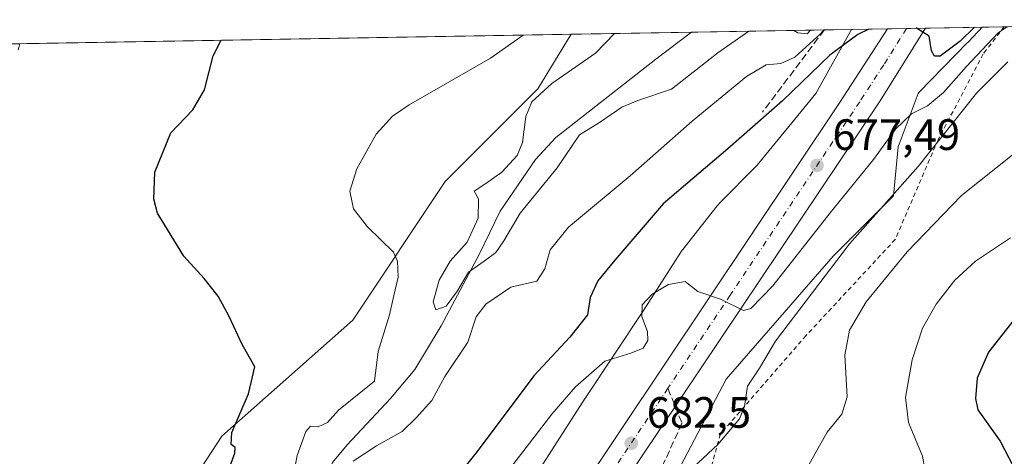
# Model space of a CAD drawing. Units: metres. Extents: x 617996 to 621457, y 4710927 to 4713300.
# Drawn here: x 621098 to 621323, y 4713200 to 4713300 of the extents above; entities that cross this region are included whole.
import ezdxf

# ---------------------------------------------------------------- set-up
doc = ezdxf.new("R2010")
doc.units = ezdxf.units.M
doc.header["$MEASUREMENT"] = 0
for name, pattern in [('DGN Style 2', [1.6480167562047852, 0.988810053722871, -0.6592067024819142]), ('DGN Style 3', [2.307223458686699, 1.648016756204785, -0.6592067024819142]), ('DGN Style 4', [2.6384748266838614, 1.318413404963828, -0.6592067024819142, 0.001648016756204785, -0.6592067024819142])]:
    doc.linetypes.add(name, pattern=pattern)
for name, color, linetype, lineweight in [('Alambrada', 7, 'DGN Style 2', 0), ('Arbolado forestal CxS', 92, 'Continuous', 0), ('Carretera de calzada única Cxs', 7, 'Continuous', 13), ('Carretera de calzada única eje', 7, 'DGN Style 4', 0), ('Comarca CxS', 21, 'Continuous', 0), ('Comunidad Autónoma CxS', 142, 'Continuous', 0), ('Corriente natural lineal', 142, 'Continuous', 13), ('Cultivos herbáceos CxS', 92, 'Continuous', 0), ('Curva de nivel maestra', 30, 'Continuous', 30), ('Curva de nivel normal', 30, 'Continuous', 0), ('Matorral CxS', 135, 'Continuous', 0), ('Municipio CxS', 4, 'Continuous', 0), ('Núcleo urbano CxS', 7, 'Continuous', 0), ('Obra de contención lineal', 1, 'DGN Style 3', 13), ('Provincia CxS', 1, 'Continuous', 0), ('Punto de cota en terreno', 7, 'Continuous', 0), ('Rótulo de punto de cota en terreno', 7, 'Continuous', 0), ('Senda', 7, 'DGN Style 3', 0), ('Senda no paivmentada conexión', 7, 'DGN Style 3', 0)]:
    doc.layers.add(name, color=color, linetype=linetype, lineweight=lineweight)
doc.styles.add('Style-Arial', font='txt')

# ---------------------------------------------------------------- blocks, each defined once
blk = doc.blocks.new('*U15')
at = {"layer": 'Matorral CxS', "color": 135, "linetype": 'Continuous', "lineweight": 0}
blk.add_polyline3d([(621117.5290999999, 4713164.1043, 677.8791000000056), (621143.9433000004, 4713204.6281, 676.8090999999986), (621173.8797000004, 4713231.0559, 672.0292000000045), (621195.0120000001, 4713262.7697, 667.915599999993), (621216.1431, 4713283.912699999, 667.5240999999951), (621223.7385, 4713296.348099999, 669.0819999999949), (621287.7750000004, 4713297.452, 673.8334000000032), (621279.6908, 4713282.831499999, 675.4949000000051), (621266.2329000002, 4713266.479900001, 676.6570999999967), (621257.6882999997, 4713257.7807, 677.5188000000053), (621257.4189999999, 4713257.490499999, 677.5761999999959), (621257.3998999996, 4713257.469900001, 677.5766000000004), (621257.1261, 4713257.144300001, 677.5914000000049), (621249.2811000004, 4713247.247500001, 678.9510000000009), (621249.2034999998, 4713247.1481, 678.9588999999978), (621248.8986999998, 4713246.722300001, 678.9977999999974), (621248.8217000002, 4713246.6055, 679.0096999999951), (621240.2732999995, 4713233.314300001, 679.063599999994), (621227.0047000004, 4713213.353900001, 680.4956999999995), (621226.9342, 4713213.245300001, 680.5029000000068), (621209.6747000003, 4713186.3475, 682.6330000000017)], dxfattribs=at)
blk = doc.blocks.new('5PATER')
at = {"layer": 'Punto de cota en terreno', "linetype": 'Continuous', "lineweight": 0}
h = blk.add_hatch(color=51, dxfattribs=at)
edge = h.paths.add_edge_path()
edge.add_ellipse((0, 0), major_axis=(-0.1095731443231308, -0.1110710700762829), ratio=0.9994222409660322, start_angle=0, end_angle=360)

msp = doc.modelspace()

# ---------------------------------------------------------------- linework, layer by layer
at = {"layer": 'Alambrada', "color": 7, "linetype": 'DGN Style 2', "lineweight": 0}
msp.add_polyline3d([(621322.7092000004, 4713298.054199999, 686.6208999999944), (621317.9068999998, 4713291.851100001, 687.3879000000015), (621307.5881000003, 4713272.2719, 688.4967000000033), (621297.7984999996, 4713249.517700001, 692.4633999999933), (621277.4254999999, 4713227.5573, 691.6039000000019), (621257.8463000003, 4713205.067700001, 685.6998000000021), (621253.3482999997, 4713188.6635, 693.3671999999933), (621254.9358999999, 4713176.2279, 693.7712000000029), (621266.0482999999, 4713162.2051, 699.053700000004), (621357.3475000003, 4713090.8203, 720.6751999999979), (621420.2427000003, 4713081.6577, 732.1497999999993)], dxfattribs=at)
at = {"layer": 'Arbolado forestal CxS', "color": 92, "linetype": 'Continuous', "lineweight": 0, "extrusion": (-0.5149731110853085, -0.008877972908381661, 0.8571603563255574), "elevation": -361227.826570879, "flags": 128}
msp.add_lwpolyline([(-4701887.983707959, 602476.2387709453), (-4701887.983707959, 602482.1677141181)], dxfattribs=at)
at = {"layer": 'Arbolado forestal CxS', "color": 92, "linetype": 'Continuous', "lineweight": 0}
for points in [[(621190.2785, 4712990.913899999, 697.9697000000015), (621195.0049000002, 4713048.093699999, 697.9719999999943), (621196.8960999995, 4713119.450099999, 689.5516999999963), (621205.6222999999, 4713142.797700001, 687.0375000000058), (621206.4194999998, 4713144.0963, 686.9266999999963), (621211.5865000002, 4713151.8947, 686.3187999999936), (621228.5339000003, 4713172.6787, 685.4510000000009), (621247.9259000003, 4713196.153100001, 683.203999999998), (621259.1530999999, 4713217.586100001, 682.249800000005), (621283.6482999995, 4713245.653100001, 682.8948999999993), (621297.4266999997, 4713259.431299999, 683.8009000000021), (621298.4474999999, 4713270.658299999, 680.051099999997), (621302.9993000003, 4713282.8543, 676.423299999995), (621303.1815, 4713283.030900001, 676.4355999999971), (621303.2585000005, 4713283.108899999, 676.4391000000032), (621314.3365000002, 4713294.494899999, 675.8365999999951), (621314.3393000001, 4713294.4977, 675.8368000000046), (621314.3421, 4713294.500700001, 675.8368999999948), (621316.6523000002, 4713296.879699999, 675.3233999999939), (621316.8954999996, 4713297.1415, 675.1888999999937), (621317.6278999997, 4713297.966600001, 674.9925999999978), (621416.4400000004, 4713299.67, 712.2581000000064)], [(621317.6279999996, 4713297.966700001, 674.9925999999978), (621316.8954999996, 4713297.1415, 675.1888999999937), (621316.6523000002, 4713296.879699999, 675.3233999999939), (621314.3421, 4713294.500700001, 675.8368999999948), (621314.3393000001, 4713294.4977, 675.8368000000046), (621314.3365000002, 4713294.494899999, 675.8365999999951), (621303.2585000005, 4713283.108899999, 676.4391000000032), (621303.1815, 4713283.030900001, 676.4355999999971), (621302.9993000003, 4713282.8543, 676.423299999995), (621298.4474999999, 4713270.658299999, 680.051099999997), (621297.4266999997, 4713259.431299999, 683.8009000000021), (621283.6482999995, 4713245.653100001, 682.8948999999993), (621259.1530999999, 4713217.586100001, 682.249800000005), (621247.9259000003, 4713196.153100001, 683.203999999998), (621228.5339000003, 4713172.6787, 685.4510000000009), (621211.5865000002, 4713151.8947, 686.3187999999936), (621206.4194999998, 4713144.0963, 686.9266999999963), (621205.6222999999, 4713142.797700001, 687.0375000000058), (621196.8960999995, 4713119.450099999, 689.5516999999963), (621195.0049000002, 4713048.093699999, 697.9719999999943), (621190.2785, 4712990.913899999, 697.9697000000015)]]:
    msp.add_polyline3d(points, dxfattribs=at)
at = {"layer": 'Carretera de calzada única Cxs', "color": 7, "linetype": 'Continuous', "lineweight": 13, "extrusion": (0.02239296609067771, 0.0003859382493968952, 0.9997491716032224), "elevation": 16406.65321022252, "flags": 128}
msp.add_lwpolyline([(4701891.413727947, -702233.1472183107), (4701891.413727947, -702241.7959715608)], dxfattribs=at)
at = {"layer": 'Carretera de calzada única Cxs', "color": 7, "linetype": 'Continuous', "lineweight": 13}
for points in [[(621304.6840000004, 4713297.7435, 674.9259000000021), (621304.3812999995, 4713297.265699999, 674.9658000000054), (621294.3201000001, 4713281.1801, 677.3083000000044), (621235.1700999998, 4713192.920100001, 683.204899999997), (621203.8901000004, 4713145.710100001, 687.011599999998), (621194.2500999998, 4713130.0101, 688.0743999999977), (621192.3000999996, 4713126.350099999, 688.1728000000003), (621188.9200999998, 4713118.8201, 688.8405000000057), (621186.2301000003, 4713111.0101, 689.3117000000057), (621183.4600999998, 4713098.940099999, 690.2124999999943), (621182.3000999996, 4713086.610099999, 690.9167000000016), (621182.1700999998, 4713077.4301, 691.5267000000022), (621182.3501000004, 4713067.130100001, 692.3062999999966), (621185.0500999996, 4713003.6801, 696.5466000000015)], [(621205.1201, 4713161.1601, 685.9070000000065), (621285.0301000001, 4713280.690099999, 676.5445999999939), (621296.0387000004, 4713297.594500001, 675.1196000000054), (621304.6841000002, 4713297.7435, 674.9259000000021), (621304.3812999995, 4713297.265699999, 674.9658000000054), (621294.3201000001, 4713281.1801, 677.3083000000044), (621235.1700999998, 4713192.920100001, 683.204899999997)], [(621175.1017000005, 4712903.315500001, 702.656799999997), (621174.9600999998, 4712904.9001, 702.622000000003), (621174.3901000004, 4712926.710100001, 701.0828000000038), (621177.0500999996, 4712969.360099999, 698.3948999999993), (621177.5301000001, 4712987.940099999, 697.2011999999959), (621177.3501000004, 4713013.7301, 695.545299999998), (621174.9801000003, 4713064.9301, 692.4814000000042), (621174.7801000001, 4713081.1501, 691.5553000000073), (621175.5500999996, 4713095.360099999, 690.6849999999977), (621177.0701000001, 4713104.6601, 690.2453999999998), (621179.4401000004, 4713114.040100001, 689.6487000000052), (621182.5701000001, 4713122.670100001, 689.1551999999938), (621189.3901000004, 4713136.690099999, 687.8689000000013), (621191.6700999998, 4713140.4901, 687.5691999999982), (621205.1201, 4713161.1601, 685.9070000000065), (621285.0301000001, 4713280.690099999, 676.5445999999939), (621296.0387000004, 4713297.594500001, 675.1196000000054)]]:
    msp.add_polyline3d(points, dxfattribs=at)
at = {"layer": 'Carretera de calzada única eje', "color": 7, "linetype": 'DGN Style 4', "lineweight": 0}
for points in [[(621300.3693000004, 4713297.6691, 675.008799999996), (621295.1700999998, 4713289.380100001, 675.7066000000051), (621289.6700999998, 4713280.9301, 676.5703999999969), (621260.1001000004, 4713236.8101, 679.914499999999), (621245.8673, 4713215.521500001, 681.5448000000034)], [(621245.8673, 4713215.521500001, 681.5448000000034), (621220.1401000004, 4713177.040100001, 684.5409000000072), (621204.5100999996, 4713153.4301, 686.3718999999984), (621197.7801000001, 4713143.090100001, 687.1869000000006), (621192.9600999998, 4713135.2501, 687.8053999999975), (621191.8201000001, 4713133.340100001, 687.9413000000059), (621190.8501000004, 4713131.520099999, 688.0865999999951), (621187.4401000004, 4713124.5101, 688.584400000007), (621185.7500999998, 4713120.7401, 688.8793000000006), (621184.1700999998, 4713116.4301, 689.1790999999939), (621182.8201000001, 4713112.520099999, 689.4357000000019), (621181.6401000004, 4713107.840100001, 689.7158999999956), (621180.2600999996, 4713101.800100001, 690.1201000000001), (621179.5100999996, 4713097.1601, 690.4094999999943), (621178.9200999998, 4713090.9901, 690.8176999999996), (621178.5500999996, 4713083.880100001, 691.2620000000024), (621178.4801000003, 4713079.290100001, 691.539300000004), (621178.5701000001, 4713071.1801, 692.0679999999993), (621178.6700999998, 4713066.020099999, 692.4045000000042), (621179.8501000004, 4713040.4301, 693.9630999999936), (621181.2100999998, 4713008.710100001, 696.0022000000026), (621181.3000999996, 4712995.8201, 696.821299999996)]]:
    msp.add_polyline3d(points, dxfattribs=at)
at = {"layer": 'Comarca CxS', "color": 21, "linetype": 'Continuous', "lineweight": 0, "flags": 128}
msp.add_lwpolyline([(620588.894028956, 4713285.404368391), (621416.4400009143, 4713299.669982848), (621446.630342461, 4711568.816924344)], dxfattribs=at)
at = {"layer": 'Comunidad Autónoma CxS', "color": 142, "linetype": 'Continuous', "lineweight": 0, "flags": 128}
msp.add_lwpolyline([(621059.6996940386, 4710979.509301307), (618035.4200008855, 4710927.409982871), (618010.9057999994, 4712372.5866), (618010.9025999989, 4712372.772000001), (618010.2838990891, 4712409.248522355), (617996.1800008869, 4713240.709982848), (619113.6142638768, 4713259.972823727), (620454.3821000004, 4713283.085700001), (620454.4659000007, 4713283.087099999), (620588.894028956, 4713285.404368391), (621416.4400009143, 4713299.669982848), (621446.630342461, 4711568.816924344), (621456.7900009115, 4710986.349982871)], close=True, dxfattribs=at)
at = {"layer": 'Corriente natural lineal', "color": 142, "linetype": 'Continuous', "lineweight": 13}
msp.add_polyline3d([(621133.7401000002, 4713136.620100001, 671.3340999999928), (621144.9101, 4713153.920100001, 670.7644), (621148.6300999997, 4713158.370100001, 670.2266999999993), (621154.1501000002, 4713164.0101, 669.8902999999991), (621160.1700999998, 4713172.280099999, 669.3579000000027), (621162.9001000002, 4713178.630100001, 669.1141999999963), (621165.6901000004, 4713189.5801, 668.9655000000057), (621169.2401000002, 4713198.620100001, 668.4648000000016), (621172.5800999999, 4713202.620100001, 667.670299999998), (621182.4901000002, 4713213.1601, 667.7265000000043), (621188.0201000003, 4713219.840100001, 666.438599999994), (621194.0701000001, 4713229.7501, 665.9676999999938), (621202.8501000004, 4713246.2401, 665.1089000000065), (621207.5301000001, 4713255.950099999, 664.1040000000066), (621215.6300999997, 4713267.780099999, 664.1450000000041), (621220.2801000001, 4713272.7601, 663.1631999999954), (621243.0800999999, 4713290.640100001, 662.1095000000059), (621251.2801000001, 4713296.8201, 661.4545000000071), (621251.2839000003, 4713296.822899999, 661.4535000000033)], dxfattribs=at)
at = {"layer": 'Cultivos herbáceos CxS', "color": 92, "linetype": 'Continuous', "lineweight": 0, "extrusion": (0.08896479851645143, 0.001533616745811081, 0.9960335901186286), "elevation": 63161.86308324934, "flags": 128}
msp.add_lwpolyline([(4701888.837261035, -699396.754931856), (4701888.837261035, -699523.9717489042)], dxfattribs=at)
at = {"layer": 'Cultivos herbáceos CxS', "color": 92, "linetype": 'Continuous', "lineweight": 0}
for points in [[(621223.7385999998, 4713296.348200001, 669.0819999999949), (621216.1431, 4713283.912699999, 667.5240999999951), (621195.0120000001, 4713262.7697, 667.915599999993), (621173.8797000004, 4713231.0559, 672.0292000000045), (621143.9433000004, 4713204.6281, 676.8090999999986), (621117.5290999999, 4713164.1043, 677.8791000000056), (621099.9197000006, 4713134.1525, 677.4274000000005), (621114.0066000001, 4713121.819499999, 677.0313000000025), (621106.9633, 4713098.9155, 678.5271000000066), (621092.875, 4713070.7249, 681.4352000000072), (621089.3526, 4713037.249100001, 681.3179999999993), (621082.3080000002, 4712991.440300001, 681.5832999999984)], [(621090.5795999998, 4713294.0527, 682.0467000000062), (621223.7385, 4713296.348099999, 669.0819999999949), (621216.1431, 4713283.912699999, 667.5240999999951), (621195.0120000001, 4713262.7697, 667.915599999993), (621173.8797000004, 4713231.0559, 672.0292000000045), (621143.9433000004, 4713204.6281, 676.8090999999986), (621117.5290999999, 4713164.1043, 677.8791000000056), (621099.9197000006, 4713134.1525, 677.4274000000005), (621114.0066000001, 4713121.819499999, 677.0313000000025), (621106.9633, 4713098.9155, 678.5271000000066), (621092.875, 4713070.7249, 681.4352000000072)]]:
    msp.add_polyline3d(points, dxfattribs=at)
at = {"layer": 'Curva de nivel maestra', "color": 30, "linetype": 'Continuous', "lineweight": 30, "flags": 128}
for points, elevation in [([(621315.8788000002, 4713297.9365), (621312.6100000005, 4713294.780099999), (621308.0800000001, 4713291.3201), (621306.7599999999, 4713291.3201), (621306.0599999996, 4713292.5601), (621305.54, 4713295.9001), (621302.6200000001, 4713297.700099999), (621302.5979000004, 4713297.7075)], 675), ([(621291.7790000001, 4713297.521000001), (621289.25, 4713296.2601), (621282.8799999999, 4713291.5701), (621272.0499999998, 4713281.1801), (621259.5800000001, 4713270.200099999), (621244.75, 4713257.610099999), (621233.7800000003, 4713244.780099999), (621229.8499999996, 4713240.040100001), (621228.0800000001, 4713236.2401), (621227.5199999996, 4713232.300100001), (621223.4500000002, 4713227.1801), (621215.25, 4713218.340100001), (621202.2599999999, 4713201.110099999), (621190.1799999997, 4713185.9801)], 675), ([(621143.8600000005, 4713192.4001), (621146.9699999997, 4713200.7401), (621146.9900000002, 4713201.9901), (621146.1200000001, 4713202.6801), (621146.2400000002, 4713205.470100001), (621150.0899999999, 4713214.2401), (621151.4800000006, 4713220.4101), (621148.6299999999, 4713225.5101), (621145.6600000003, 4713231.950099999), (621143.1299999999, 4713236.5601), (621139.9199999999, 4713240.590100001), (621135.2599999999, 4713245.720100001), (621129.2999999998, 4713255.520099999), (621128.4000000004, 4713258.7301), (621128.6399999997, 4713264.8301), (621132.3200000003, 4713273.840100001), (621137.3200000003, 4713279.120100001), (621139.9900000002, 4713283.6801), (621141.9900000002, 4713291.4301), (621143.8356, 4713294.970699999)], 675), ([(621327.1799999997, 4713234.020099999), (621319.1200000001, 4713223.7401), (621316.5099999999, 4713217.870100001), (621316.0999999996, 4713213.200099999), (621316.6900000004, 4713210.610099999), (621321.7300000006, 4713203.420100001), (621325.7999999998, 4713195.720100001)], 700)]:
    msp.add_lwpolyline(points, dxfattribs=dict(at, elevation=elevation))
at = {"layer": 'Curva de nivel normal', "color": 30, "linetype": 'Continuous', "lineweight": 0, "flags": 128}
for points, elevation in [([(621323.3914000001, 4713298.066099999), (621321.29, 4713296.6501), (621314.0199999996, 4713288.9101), (621308.8399999999, 4713283.0801), (621305.1299999999, 4713280.040100001), (621301.4800000006, 4713278.200099999), (621297.8499999996, 4713274.6801), (621292.8600000005, 4713267.7601), (621282.9500000002, 4713255.5701), (621269.8499999996, 4713238.9301), (621264.8300000001, 4713233.770099999), (621263.1100000005, 4713233.280099999), (621257.8499999996, 4713235.840100001), (621252.6900000004, 4713237.640100001), (621249.8099999996, 4713239.940099999), (621246.0199999996, 4713239.200099999), (621242.25, 4713236.9801), (621240.0099999999, 4713234.550100001), (621239.9199999999, 4713231.880100001), (621241.1799999997, 4713228.5001), (621241.29, 4713226.460100001), (621240.1799999997, 4713224.6801), (621237.3799999999, 4713223.550100001), (621231.4199999999, 4713221.720100001), (621224.75, 4713215.890100001), (621219.3399999999, 4713209.640100001), (621195.7000000002, 4713178.880100001)], 680.0000000000001), ([(621159.9000000004, 4713193.520099999), (621161.1699999999, 4713200.220100001), (621163.1500000004, 4713205.630100001), (621164.2400000002, 4713206.870100001), (621165.9900000002, 4713206.7401), (621168.0700000003, 4713207.720100001), (621170.6399999997, 4713210.5101), (621178.8499999996, 4713217.1801), (621179.7000000002, 4713223.9001), (621182.2800000003, 4713232.3101), (621183.2800000003, 4713236.700099999), (621184.2400000002, 4713240.870100001), (621184.0999999996, 4713244.5701), (621183.1699999999, 4713246.600099999), (621177.2699999996, 4713252.390100001), (621174.0599999996, 4713256.460100001), (621173.2400000002, 4713260.530099999), (621174.8300000001, 4713265.6501), (621179.2000000002, 4713273.5701), (621182.9600000001, 4713277.6601), (621186.7599999999, 4713280.210100001), (621205.3600000005, 4713290.9001), (621212.8393000001, 4713296.160300001)], 670), ([(621281.4495999999, 4713297.343), (621280.75, 4713296.470100001), (621274.8600000005, 4713291.100099999), (621271.6500000004, 4713289.640100001), (621268.3099999996, 4713289.4001), (621263.8399999999, 4713286.7301), (621251.4400000004, 4713276.5001), (621237.2599999999, 4713264.050100001), (621223.1299999999, 4713252.3101), (621218.9800000006, 4713247.100099999), (621217.79, 4713242.8101), (621215.9199999999, 4713239.970100001), (621209.9800000006, 4713238.620100001), (621204.3099999996, 4713234.710100001), (621202.0899999999, 4713231.870100001), (621200.1299999999, 4713226.050100001), (621194.9299999997, 4713218.2301), (621191.9400000004, 4713212.7301), (621188.3899999997, 4713208.800100001), (621185.1799999997, 4713205.6801), (621179.3099999996, 4713202.4101), (621173.9800000006, 4713198.880100001)], 670), ([(621264.3874000004, 4713297.048900001), (621257.2699999996, 4713292.120100001), (621246.6500000004, 4713283.840100001), (621238.9800000006, 4713281.210100001), (621235.3099999996, 4713279.670100001), (621230.25, 4713276.170100001), (621225.6799999997, 4713273.370100001), (621220.5599999996, 4713265.870100001), (621212.1100000005, 4713255.540100001), (621208.3799999999, 4713249.210100001), (621206.5599999996, 4713246.540100001), (621203.9100000003, 4713244.540100001), (621200.2800000003, 4713242.040100001), (621197.8399999999, 4713237.7601), (621195.2400000002, 4713234.300100001), (621192.8399999999, 4713233.4001), (621192.2800000003, 4713235.2501), (621193.5899999999, 4713240.200099999), (621196.0999999996, 4713244.540100001), (621200, 4713248.870100001), (621202.5, 4713254.350099999), (621202.5800000001, 4713258.770099999), (621201.5899999999, 4713260.520099999), (621204.2999999998, 4713262.2501), (621207.9500000002, 4713264.870100001), (621211.4100000003, 4713268.670100001), (621212.6399999997, 4713271.6601), (621213.4199999999, 4713277.540100001), (621214.75, 4713280.9001), (621219.3600000005, 4713285.140100001), (621229.3099999996, 4713292.0601), (621233.6939000003, 4713296.5198)], 665), ([(621278.4446, 4713297.291200001), (621277.7100000001, 4713296.4801), (621275.5599999996, 4713296.6801), (621274.6459999997, 4713297.2257)], 665), ([(621097.4100000003, 4713292.790100001), (621097.8305000003, 4713294.1777)], 680.0000000000001), ([(621323.5499999998, 4713290.020099999), (621316.3499999996, 4713282.880100001), (621303.0199999996, 4713266.190099999), (621287.3799999999, 4713248.540100001), (621270.4400000004, 4713226.2601), (621266.7699999996, 4713220.090100001), (621264.0099999999, 4713216.020099999), (621263.3899999997, 4713211.380100001), (621262.1900000004, 4713208.5601), (621257.2599999999, 4713202.670100001), (621250.5899999999, 4713196.440099999)], 685), ([(621324.8799999999, 4713269.0801), (621312.9400000004, 4713259.5101), (621300.5499999998, 4713246.640100001), (621291.1600000003, 4713235.2501), (621287.3700000001, 4713228.8101), (621286.29, 4713223.0801), (621286.7800000003, 4713213.5701), (621285.5899999999, 4713209.590100001), (621282.25, 4713205.5101), (621277.7199999997, 4713197.540100001)], 690), ([(621324.0999999996, 4713249.870100001), (621316.1500000004, 4713244.540100001), (621311.3799999999, 4713240.210100001), (621307.1799999997, 4713234.720100001), (621304.0599999996, 4713229.2401), (621301.6699999999, 4713222.020099999), (621300.1299999999, 4713213.4301), (621300.7999999998, 4713207.700099999), (621304.0099999999, 4713200.0101), (621305.0599999996, 4713194.2301)], 695.0000000000001)]:
    msp.add_lwpolyline(points, dxfattribs=dict(at, elevation=elevation))
at = {"layer": 'Matorral CxS', "color": 135, "linetype": 'Continuous', "lineweight": 0, "extrusion": (0.2668178959884084, 0.004600124856534903, 0.9637359852322748), "elevation": 188080.1809322044, "flags": 128}
msp.add_lwpolyline([(4701887.275772272, -676730.1806708212), (4701887.275772272, -676758.7667088236)], dxfattribs=at)
at = {"layer": 'Matorral CxS', "color": 135, "linetype": 'Continuous', "lineweight": 0, "extrusion": (-0.1859099111506774, -0.003204666893119327, 0.9825615680689183), "elevation": -129951.3983731941, "flags": 128}
msp.add_lwpolyline([(-4701889.347146349, 690267.8741607845), (-4701889.347146349, 690298.7458197176)], dxfattribs=at)
at = {"layer": 'Matorral CxS', "color": 135, "linetype": 'Continuous', "lineweight": 0, "extrusion": (-0.7327962843026273, -0.01262867801234975, 0.6803308917019155), "elevation": -514341.659222503, "flags": 128}
msp.add_lwpolyline([(-4701892.293323036, 478356.2237553017), (-4701892.293323036, 478365.2830455812)], dxfattribs=at)
at = {"layer": 'Matorral CxS', "color": 135, "linetype": 'Continuous', "lineweight": 0}
for points in [[(621223.7385999998, 4713296.348200001, 669.0819999999949), (621216.1431, 4713283.912699999, 667.5240999999951), (621195.0120000001, 4713262.7697, 667.915599999993), (621173.8797000004, 4713231.0559, 672.0292000000045), (621143.9433000004, 4713204.6281, 676.8090999999986), (621117.5290999999, 4713164.1043, 677.8791000000056), (621099.9197000006, 4713134.1525, 677.4274000000005), (621114.0066000001, 4713121.819499999, 677.0313000000025), (621106.9633, 4713098.9155, 678.5271000000066), (621092.875, 4713070.7249, 681.4352000000072), (621089.3526, 4713037.249100001, 681.3179999999993), (621082.3080000002, 4712991.440300001, 681.5832999999984)], [(621287.7751000002, 4713297.452099999, 673.8334000000032), (621279.6908, 4713282.831499999, 675.4949000000051), (621266.2329000002, 4713266.479900001, 676.6570999999967), (621257.6882999997, 4713257.7807, 677.5188000000053), (621257.4189999999, 4713257.490499999, 677.5761999999959), (621257.3998999996, 4713257.469900001, 677.5766000000004), (621257.1261, 4713257.144300001, 677.5914000000049), (621249.2811000004, 4713247.247500001, 678.9510000000009), (621249.2034999998, 4713247.1481, 678.9588999999978), (621248.8986999998, 4713246.722300001, 678.9977999999974), (621248.8217000002, 4713246.6055, 679.0096999999951), (621240.2732999995, 4713233.314300001, 679.063599999994), (621227.0047000004, 4713213.353900001, 680.4956999999995), (621226.9342, 4713213.245300001, 680.5029000000068), (621209.6747000003, 4713186.3475, 682.6330000000017)]]:
    msp.add_polyline3d(points, dxfattribs=at)
at = {"layer": 'Municipio CxS', "color": 4, "linetype": 'Continuous', "lineweight": 0, "flags": 128}
msp.add_lwpolyline([(620588.894028956, 4713285.404368391), (621416.4400009143, 4713299.669982848), (621446.630342461, 4711568.816924344)], dxfattribs=at)
at = {"layer": 'Núcleo urbano CxS', "color": 7, "linetype": 'Continuous', "lineweight": 0, "extrusion": (-0.01479562113762561, -0.0002552147249093589, 0.9998905062358558), "elevation": -9720.596542775756, "flags": 128}
msp.add_lwpolyline([(621238.0155833504, 4713295.267059826), (621242.346657717, 4713295.341759828)], dxfattribs=at)
at = {"layer": 'Núcleo urbano CxS', "color": 7, "linetype": 'Continuous', "lineweight": 0, "extrusion": (0.004726564606689615, 8.150193764196585e-05, 0.9999888264098019), "elevation": 3995.656887257446, "flags": 128}
msp.add_lwpolyline([(621290.2392247332, 4713297.359100415), (621294.5539729588, 4713297.433500416)], dxfattribs=at)
at = {"layer": 'Núcleo urbano CxS', "color": 7, "linetype": 'Continuous', "lineweight": 0, "extrusion": (-0.008325485252054966, -0.0001434973822558193, 0.9999653322509833), "elevation": -5174.147468396046, "flags": 128}
msp.add_lwpolyline([(621288.7699052352, 4713297.049550309), (621301.7142541192, 4713297.272650312)], dxfattribs=at)
at = {"layer": 'Núcleo urbano CxS', "color": 7, "linetype": 'Continuous', "lineweight": 0, "extrusion": (-0.1210106222855168, -0.0020852539063351, 0.992649022066822), "elevation": -84341.96212909049, "flags": 128}
msp.add_lwpolyline([(-4701893.385075917, 697321.1980494674), (-4701893.385075917, 697329.524181507)], dxfattribs=at)
at = {"layer": 'Núcleo urbano CxS', "color": 7, "linetype": 'Continuous', "lineweight": 0}
for points in [[(621317.6279999996, 4713297.966700001, 674.9925999999978), (621316.8954999996, 4713297.1415, 675.1888999999937), (621316.6523000002, 4713296.879699999, 675.3233999999939), (621314.3421, 4713294.500700001, 675.8368999999948), (621314.3393000001, 4713294.4977, 675.8368000000046), (621314.3365000002, 4713294.494899999, 675.8365999999951), (621303.2585000005, 4713283.108899999, 676.4391000000032), (621303.1815, 4713283.030900001, 676.4355999999971), (621302.9993000003, 4713282.8543, 676.423299999995), (621298.4474999999, 4713270.658299999, 680.051099999997), (621297.4266999997, 4713259.431299999, 683.8009000000021), (621283.6482999995, 4713245.653100001, 682.8948999999993), (621259.1530999999, 4713217.586100001, 682.249800000005), (621247.9259000003, 4713196.153100001, 683.203999999998), (621228.5339000003, 4713172.6787, 685.4510000000009), (621211.5865000002, 4713151.8947, 686.3187999999936), (621206.4194999998, 4713144.0963, 686.9266999999963), (621205.6222999999, 4713142.797700001, 687.0375000000058), (621196.8960999995, 4713119.450099999, 689.5516999999963), (621195.0049000002, 4713048.093699999, 697.9719999999943), (621190.2785, 4712990.913899999, 697.9697000000015)], [(621209.6747000003, 4713186.3475, 682.6330000000017), (621226.9342, 4713213.245300001, 680.5029000000068), (621227.0047000004, 4713213.353900001, 680.4956999999995), (621240.2732999995, 4713233.314300001, 679.063599999994), (621248.8217000002, 4713246.6055, 679.0096999999951), (621248.8986999998, 4713246.722300001, 678.9977999999974), (621249.2034999998, 4713247.1481, 678.9588999999978), (621249.2811000004, 4713247.247500001, 678.9510000000009), (621257.1261, 4713257.144300001, 677.5914000000049), (621257.3998999996, 4713257.469900001, 677.5766000000004), (621257.4189999999, 4713257.490499999, 677.5761999999959), (621257.6882999997, 4713257.7807, 677.5188000000053), (621266.2329000002, 4713266.479900001, 676.6570999999967), (621279.6908, 4713282.831499999, 675.4949000000051), (621287.7750000004, 4713297.452, 673.8334000000032), (621317.6278999997, 4713297.966600001, 674.9925999999978), (621316.8954999996, 4713297.1415, 675.1888999999937), (621316.6523000002, 4713296.879699999, 675.3233999999939), (621314.3421, 4713294.500700001, 675.8368999999948), (621314.3393000001, 4713294.4977, 675.8368000000046), (621314.3365000002, 4713294.494899999, 675.8365999999951), (621303.2585000005, 4713283.108899999, 676.4391000000032), (621303.1815, 4713283.030900001, 676.4355999999971), (621302.9993000003, 4713282.8543, 676.423299999995), (621298.4474999999, 4713270.658299999, 680.051099999997), (621297.4266999997, 4713259.431299999, 683.8009000000021), (621283.6482999995, 4713245.653100001, 682.8948999999993), (621259.1530999999, 4713217.586100001, 682.249800000005), (621247.9259000003, 4713196.153100001, 683.203999999998)], [(621287.7751000002, 4713297.452099999, 673.8334000000032), (621279.6908, 4713282.831499999, 675.4949000000051), (621266.2329000002, 4713266.479900001, 676.6570999999967), (621257.6882999997, 4713257.7807, 677.5188000000053), (621257.4189999999, 4713257.490499999, 677.5761999999959), (621257.3998999996, 4713257.469900001, 677.5766000000004), (621257.1261, 4713257.144300001, 677.5914000000049), (621249.2811000004, 4713247.247500001, 678.9510000000009), (621249.2034999998, 4713247.1481, 678.9588999999978), (621248.8986999998, 4713246.722300001, 678.9977999999974), (621248.8217000002, 4713246.6055, 679.0096999999951), (621240.2732999995, 4713233.314300001, 679.063599999994), (621227.0047000004, 4713213.353900001, 680.4956999999995), (621226.9342, 4713213.245300001, 680.5029000000068), (621209.6747000003, 4713186.3475, 682.6330000000017)]]:
    msp.add_polyline3d(points, dxfattribs=at)
at = {"layer": 'Obra de contención lineal', "color": 1, "linetype": 'DGN Style 3', "lineweight": 13, "extrusion": (0.08740987518567724, 0.1160922746222447, 0.9893847065186816), "elevation": 602147.3420944058, "flags": 128}
msp.add_lwpolyline([(2338719.627450514, -4094993.558576286), (2338719.627450514, -4094969.813049234)], dxfattribs=at)
at = {"layer": 'Provincia CxS', "color": 1, "linetype": 'Continuous', "lineweight": 0, "flags": 128}
msp.add_lwpolyline([(621059.6996940386, 4710979.509301307), (618035.4200008855, 4710927.409982871), (618010.9057999994, 4712372.5866), (618010.9025999989, 4712372.772000001), (618010.2838990891, 4712409.248522355), (617996.1800008869, 4713240.709982848), (619113.6142638768, 4713259.972823727), (620454.3821000004, 4713283.085700001), (620454.4659000007, 4713283.087099999), (620588.894028956, 4713285.404368391), (621416.4400009143, 4713299.669982848), (621446.630342461, 4711568.816924344), (621456.7900009115, 4710986.349982871)], close=True, dxfattribs=at)
at = {"layer": 'Senda', "color": 7, "linetype": 'DGN Style 3', "lineweight": 0}
msp.add_polyline3d([(621247.5373000001, 4713211.373500001, 681.7109000000055), (621249.0705000004, 4713207.565099999, 681.8794000000053), (621244.0434999998, 4713196.452500001, 683.2888999999996), (621236.1058999998, 4713177.137900001, 686.5702000000019), (621222.3476999998, 4713140.625299999, 692.443299999999), (621217.8497000001, 4713119.458500001, 696.0724999999948), (621215.2039000001, 4713094.5877, 702.9073000000063), (621219.7017000001, 4713071.0397, 707.073000000004), (621225.7873000001, 4713062.0439, 709.8252000000067), (621236.8997, 4713057.5459, 707.8316000000051)], dxfattribs=at)
at = {"layer": 'Senda no paivmentada conexión', "color": 7, "linetype": 'DGN Style 3', "lineweight": 0, "extrusion": (-0.01386339300434252, 0.03443434382156454, 0.9993108036541912), "elevation": 154364.9832435765, "flags": 128}
msp.add_lwpolyline([(-2336546.863295103, -4137277.806943014), (-2336546.863295103, -4137273.332304122)], dxfattribs=at)

# ---------------------------------------------------------------- block references
at = {"layer": 'Matorral CxS', "color": 135, "linetype": 'Continuous', "lineweight": 0}
msp.add_blockref('*U15', (0, 0), dxfattribs=at)
at = {"layer": 'Punto de cota en terreno', "color": 7, "linetype": 'Continuous', "lineweight": 0, "xscale": 10, "yscale": 10, "zscale": 10}
for p in [(621279.9299999997, 4713266.4, 677.4900000000052), (621237.4900000002, 4713202.980000001, 682.5)]:
    msp.add_blockref('5PATER', p, dxfattribs=at)

# ---------------------------------------------------------------- texts
at = {"layer": 'Rótulo de punto de cota en terreno', "color": 7, "linetype": 'Continuous', "lineweight": 0, "style": 'Style-Arial'}
for s, p in [('677,49', (621283.4578, 4713269.927800001)), ('682,5', (621241.0177999996, 4713206.5078))]:
    msp.add_text(s, height=7.000000000000002, dxfattribs=at).set_placement(p)

doc.saveas('drawing.dxf')
